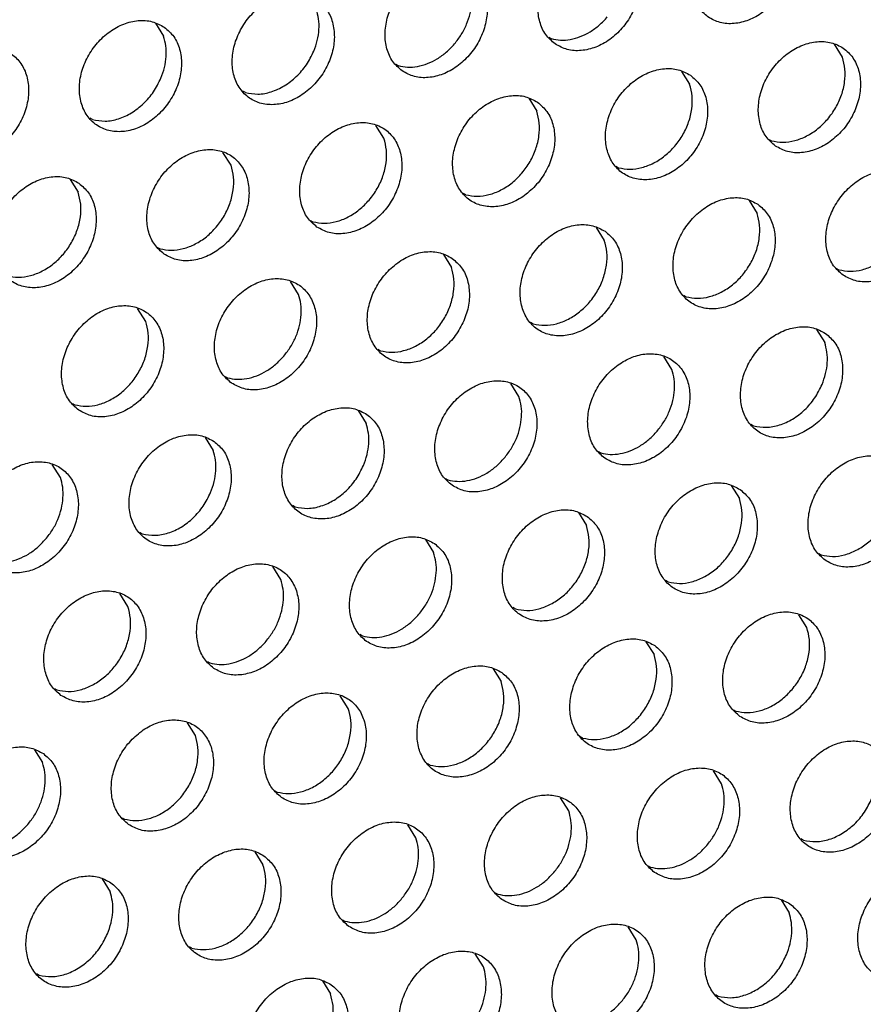
# Model space of a CAD drawing. Units: millimetres. Extents: x 28 to 622, y -25 to 395.
# Drawn here: x 478 to 484, y 71 to 78 of the extents above; entities that cross this region are included whole.
import ezdxf

# ---------------------------------------------------------------- set-up
doc = ezdxf.new("R2010")
doc.units = ezdxf.units.MM

# ---------------------------------------------------------------- blocks, each defined once
blk = doc.blocks.new('ansaugblende_lochung_rv4_6_bg61_wandstehend__49', base_point=(2110.452, 273.245))
at = {"color": 1, "linetype": 'Continuous'}
for p, q in [((2394.888, 388.437), (2395.16, 388.003)), ((2408.105, 387.965), (2408.184, 387.92)), ((2417.978, 387.295), (2417.706, 387.729)), ((2402.968, 387.058), (2403.047, 387.013)), ((2412.569, 386.821), (2412.841, 386.387)), ((2397.91, 386.105), (2397.831, 386.15)), ((2407.432, 385.914), (2407.704, 385.48)), ((2392.773, 385.198), (2392.694, 385.243)), ((2402.567, 384.572), (2402.295, 385.006)), ((2415.511, 384.534), (2415.59, 384.489)), ((2397.43, 383.664), (2397.158, 384.098)), ((2410.453, 383.582), (2410.374, 383.627)), ((2392.021, 383.191), (2392.293, 382.757)), ((2405.316, 382.674), (2405.237, 382.719)), ((2414.838, 382.483), (2415.11, 382.048)), ((2400.1, 381.811), (2400.179, 381.767)), ((2409.701, 381.575), (2409.973, 381.141)), ((2394.963, 380.904), (2395.042, 380.859)), ((2404.564, 380.667), (2404.836, 380.233)), ((2417.781, 380.196), (2417.86, 380.151)), ((2399.699, 379.326), (2399.427, 379.76)), ((2412.723, 379.243), (2412.644, 379.288)), ((2394.562, 378.418), (2394.29, 378.852)), ((2407.586, 378.335), (2407.507, 378.38)), ((2417.108, 378.144), (2417.38, 377.71)), ((2402.449, 377.428), (2402.37, 377.473)), ((2412.243, 376.802), (2411.971, 377.236)), ((2397.233, 376.565), (2397.312, 376.52)), ((2407.106, 375.895), (2406.834, 376.329)), ((2392.096, 375.658), (2392.175, 375.613)), ((2401.697, 375.421), (2401.969, 374.987)), ((2414.992, 374.904), (2414.913, 374.949)), ((2396.56, 374.513), (2396.832, 374.079)), ((2409.776, 374.042), (2409.855, 373.997)), ((2391.695, 373.172), (2391.423, 373.606)), ((2404.639, 373.134), (2404.718, 373.089)), ((2414.24, 372.898), (2414.512, 372.463)), ((2399.581, 372.182), (2399.502, 372.226)), ((2409.103, 371.99), (2409.375, 371.556)), ((2394.444, 371.274), (2394.365, 371.319)), ((2403.966, 371.082), (2404.238, 370.648)), ((2417.183, 370.61), (2417.262, 370.566)), ((2399.101, 369.741), (2398.829, 370.175)), ((2412.125, 369.658), (2412.046, 369.703)), ((2393.964, 368.833), (2393.692, 369.267)), ((2406.988, 368.75), (2406.909, 368.795)), ((2416.782, 368.125), (2416.51, 368.559)), ((2401.851, 367.843), (2401.772, 367.888)), ((2411.373, 367.651), (2411.645, 367.217)), ((2396.635, 366.98), (2396.714, 366.935)), ((2406.236, 366.744), (2406.508, 366.309)), ((2391.498, 366.073), (2391.577, 366.028)), ((2401.371, 365.402), (2401.099, 365.836)), ((2414.315, 365.364), (2414.394, 365.319)), ((2396.234, 364.494), (2395.962, 364.928)), ((2409.257, 364.412), (2409.178, 364.457)), ((2390.825, 364.021), (2391.097, 363.587)), ((2404.12, 363.504), (2404.041, 363.549)), ((2413.914, 362.878), (2413.642, 363.312)), ((2398.904, 362.641), (2398.983, 362.596)), ((2408.777, 361.971), (2408.505, 362.405)), ((2393.767, 361.734), (2393.846, 361.689)), ((2403.64, 361.063), (2403.368, 361.497)), ((2416.664, 360.981), (2416.585, 361.025)), ((2398.231, 360.59), (2398.503, 360.156)), ((2411.448, 360.118), (2411.527, 360.073)), ((2393.094, 359.682), (2393.366, 359.248)), ((2406.311, 359.21), (2406.39, 359.165)), ((2415.912, 358.974), (2416.184, 358.54)), ((2401.174, 358.303), (2401.253, 358.258)), ((2411.047, 357.632), (2410.775, 358.066)), ((2396.116, 357.35), (2396.037, 357.395)), ((2405.91, 356.724), (2405.638, 357.159)), ((2390.979, 356.443), (2390.9, 356.487)), ((2400.501, 356.251), (2400.773, 355.817)), ((2413.796, 355.734), (2413.717, 355.779))]:
    blk.add_line(p, q, dxfattribs=at)
for points in [[(2413.457, 388.648), (2413.865, 388.464), (2414.332, 388.429), (2414.821, 388.544), (2415.291, 388.801), (2415.705, 389.178), (2416.029, 389.646), (2416.237, 390.167), (2416.312, 390.697), (2416.248, 391.195), (2416.05, 391.62), (2415.735, 391.937), (2415.327, 392.121), (2414.86, 392.156), (2414.371, 392.041), (2413.901, 391.784), (2413.487, 391.407), (2413.163, 390.939), (2412.955, 390.418), (2412.88, 389.888), (2412.944, 389.39), (2413.142, 388.965), (2413.457, 388.648)], [(2408.32, 387.741), (2408.728, 387.557), (2409.195, 387.521), (2409.684, 387.636), (2410.154, 387.893), (2410.568, 388.271), (2410.892, 388.739), (2411.1, 389.259), (2411.175, 389.79), (2411.111, 390.287), (2410.913, 390.712), (2410.598, 391.029), (2410.19, 391.213), (2409.723, 391.249), (2409.234, 391.134), (2408.764, 390.877), (2408.35, 390.499), (2408.026, 390.031), (2407.818, 389.511), (2407.743, 388.98), (2407.807, 388.482), (2408.005, 388.058), (2408.32, 387.741)], [(2403.183, 386.833), (2403.591, 386.649), (2404.058, 386.613), (2404.547, 386.729), (2405.017, 386.985), (2405.431, 387.363), (2405.755, 387.831), (2405.963, 388.351), (2406.038, 388.882), (2405.974, 389.38), (2405.776, 389.804), (2405.461, 390.122), (2405.053, 390.305), (2404.586, 390.341), (2404.097, 390.226), (2403.627, 389.969), (2403.213, 389.591), (2402.889, 389.123), (2402.681, 388.603), (2402.606, 388.073), (2402.67, 387.575), (2402.868, 387.15), (2403.183, 386.833)], [(2404.938, 387.742), (2405.168, 388.06), (2405.346, 388.406), (2405.465, 388.77), (2405.521, 389.135), (2405.51, 389.489), (2405.434, 389.818)], [(2400.323, 389.214), (2399.916, 389.398), (2399.449, 389.434), (2398.96, 389.318), (2398.49, 389.062), (2398.076, 388.684), (2397.752, 388.216), (2397.544, 387.696), (2397.469, 387.165), (2397.533, 386.667), (2397.731, 386.243), (2398.046, 385.925), (2398.454, 385.742), (2398.921, 385.706), (2399.41, 385.821), (2399.88, 386.078), (2400.294, 386.456), (2400.618, 386.924), (2400.826, 387.444), (2400.901, 387.974), (2400.837, 388.472), (2400.639, 388.897), (2400.323, 389.214)], [(2400.209, 387.499), (2400.328, 387.862), (2400.384, 388.228), (2400.373, 388.582), (2400.297, 388.911)], [(2395.186, 388.306), (2394.779, 388.49), (2394.311, 388.526), (2393.823, 388.411), (2393.353, 388.154), (2392.939, 387.776), (2392.615, 387.308), (2392.407, 386.788), (2392.332, 386.257), (2392.396, 385.76), (2392.594, 385.335), (2392.909, 385.018), (2393.317, 384.834), (2393.784, 384.798), (2394.273, 384.913), (2394.743, 385.17), (2395.157, 385.548), (2395.481, 386.016), (2395.689, 386.536), (2395.764, 387.067), (2395.7, 387.565), (2395.502, 387.989), (2395.186, 388.306)], [(2408.184, 387.92), (2408.498, 387.872), (2408.83, 387.896), (2409.167, 387.99), (2409.494, 388.152), (2409.801, 388.375), (2410.075, 388.65)], [(2395.072, 386.591), (2395.191, 386.955), (2395.247, 387.32), (2395.236, 387.674), (2395.16, 388.003)], [(2387.772, 384.11), (2388.18, 383.926), (2388.647, 383.891), (2389.136, 384.006), (2389.606, 384.263), (2390.02, 384.64), (2390.344, 385.108), (2390.552, 385.629), (2390.627, 386.159), (2390.563, 386.657), (2390.365, 387.082), (2390.049, 387.399), (2389.642, 387.583), (2389.174, 387.618), (2388.686, 387.503), (2388.216, 387.246), (2387.802, 386.869), (2387.478, 386.401), (2387.27, 385.88), (2387.195, 385.35), (2387.259, 384.852), (2387.457, 384.427), (2387.772, 384.11)], [(2403.047, 387.013), (2403.361, 386.965), (2403.693, 386.988), (2404.03, 387.083), (2404.357, 387.244), (2404.664, 387.467), (2404.938, 387.742)], [(2415.727, 384.31), (2416.135, 384.126), (2416.602, 384.09), (2417.09, 384.205), (2417.56, 384.462), (2417.974, 384.84), (2418.298, 385.308), (2418.506, 385.828), (2418.581, 386.358), (2418.517, 386.856), (2418.32, 387.281), (2418.004, 387.598), (2417.596, 387.782), (2417.129, 387.818), (2416.641, 387.703), (2416.17, 387.446), (2415.756, 387.068), (2415.432, 386.6), (2415.224, 386.08), (2415.149, 385.549), (2415.213, 385.051), (2415.411, 384.627), (2415.727, 384.31)], [(2397.91, 386.105), (2398.334, 386.057), (2398.781, 386.136), (2399.22, 386.337), (2399.622, 386.646), (2399.96, 387.042), (2400.209, 387.499)], [(2415.59, 384.489), (2415.97, 384.44), (2416.372, 384.494), (2416.772, 384.648), (2417.148, 384.895), (2417.481, 385.219), (2417.752, 385.603), (2417.945, 386.027), (2418.05, 386.466), (2418.061, 386.897), (2417.978, 387.295)], [(2412.867, 386.69), (2412.459, 386.874), (2411.992, 386.91), (2411.504, 386.795), (2411.033, 386.538), (2410.619, 386.16), (2410.295, 385.692), (2410.087, 385.172), (2410.012, 384.641), (2410.076, 384.144), (2410.274, 383.719), (2410.59, 383.402), (2410.998, 383.218), (2411.465, 383.182), (2411.953, 383.297), (2412.423, 383.554), (2412.837, 383.932), (2413.161, 384.4), (2413.369, 384.92), (2413.444, 385.451), (2413.38, 385.949), (2413.183, 386.373), (2412.867, 386.69)], [(2392.773, 385.198), (2393.197, 385.149), (2393.644, 385.228), (2394.083, 385.429), (2394.485, 385.738), (2394.823, 386.135), (2395.072, 386.591)], [(2410.453, 383.582), (2410.833, 383.532), (2411.234, 383.587), (2411.635, 383.741), (2412.011, 383.987), (2412.344, 384.311), (2412.615, 384.696), (2412.808, 385.119), (2412.913, 385.559), (2412.924, 385.989), (2412.841, 386.387)], [(2407.73, 385.783), (2407.322, 385.967), (2406.855, 386.003), (2406.367, 385.887), (2405.896, 385.63), (2405.482, 385.253), (2405.158, 384.785), (2404.95, 384.264), (2404.875, 383.734), (2404.939, 383.236), (2405.137, 382.811), (2405.453, 382.494), (2405.861, 382.31), (2406.328, 382.275), (2406.816, 382.39), (2407.286, 382.647), (2407.7, 383.024), (2408.024, 383.492), (2408.232, 384.013), (2408.307, 384.543), (2408.243, 385.041), (2408.046, 385.466), (2407.73, 385.783)], [(2405.316, 382.674), (2405.696, 382.625), (2406.097, 382.679), (2406.498, 382.833), (2406.874, 383.079), (2407.207, 383.404), (2407.478, 383.788), (2407.671, 384.212), (2407.776, 384.651), (2407.787, 385.082), (2407.704, 385.48)], [(2400.316, 381.587), (2400.724, 381.403), (2401.191, 381.367), (2401.679, 381.482), (2402.149, 381.739), (2402.563, 382.117), (2402.887, 382.585), (2403.095, 383.105), (2403.17, 383.636), (2403.106, 384.133), (2402.909, 384.558), (2402.593, 384.875), (2402.185, 385.059), (2401.718, 385.095), (2401.23, 384.98), (2400.759, 384.723), (2400.345, 384.345), (2400.021, 383.877), (2399.813, 383.357), (2399.738, 382.826), (2399.802, 382.329), (2400, 381.904), (2400.316, 381.587)], [(2400.179, 381.767), (2400.559, 381.717), (2400.96, 381.771), (2401.361, 381.926), (2401.737, 382.172), (2402.07, 382.496), (2402.341, 382.881), (2402.534, 383.304), (2402.639, 383.743), (2402.65, 384.174), (2402.567, 384.572)], [(2395.179, 380.679), (2395.587, 380.495), (2396.054, 380.459), (2396.542, 380.575), (2397.012, 380.831), (2397.426, 381.209), (2397.75, 381.677), (2397.958, 382.198), (2398.033, 382.728), (2397.969, 383.226), (2397.772, 383.65), (2397.456, 383.968), (2397.048, 384.152), (2396.581, 384.187), (2396.093, 384.072), (2395.622, 383.815), (2395.208, 383.438), (2394.884, 382.97), (2394.676, 382.449), (2394.601, 381.919), (2394.665, 381.421), (2394.863, 380.996), (2395.179, 380.679)], [(2395.042, 380.859), (2395.422, 380.81), (2395.823, 380.864), (2396.224, 381.018), (2396.6, 381.264), (2396.933, 381.589), (2397.204, 381.973), (2397.397, 382.397), (2397.502, 382.836), (2397.513, 383.266), (2397.43, 383.664)], [(2392.319, 383.06), (2391.911, 383.244), (2391.444, 383.28), (2390.956, 383.165), (2390.485, 382.908), (2390.071, 382.53), (2389.747, 382.062), (2389.539, 381.542), (2389.464, 381.011), (2389.528, 380.513), (2389.726, 380.089), (2390.042, 379.772), (2390.45, 379.588), (2390.917, 379.552), (2391.405, 379.667), (2391.875, 379.924), (2392.289, 380.302), (2392.613, 380.77), (2392.821, 381.29), (2392.896, 381.821), (2392.832, 382.318), (2392.635, 382.743), (2392.319, 383.06)], [(2417.996, 379.971), (2418.404, 379.787), (2418.871, 379.751), (2419.36, 379.866), (2419.83, 380.123), (2420.244, 380.501), (2420.568, 380.969), (2420.776, 381.489), (2420.851, 382.02), (2420.787, 382.517), (2420.589, 382.942), (2420.273, 383.259), (2419.866, 383.443), (2419.399, 383.479), (2418.91, 383.364), (2418.44, 383.107), (2418.026, 382.729), (2417.702, 382.261), (2417.494, 381.741), (2417.419, 381.21), (2417.483, 380.713), (2417.681, 380.288), (2417.996, 379.971)], [(2417.86, 380.151), (2418.24, 380.101), (2418.641, 380.155), (2419.041, 380.31), (2419.418, 380.556), (2419.751, 380.88), (2420.021, 381.265), (2420.214, 381.688), (2420.319, 382.128), (2420.331, 382.558), (2420.247, 382.956)], [(2389.905, 379.951), (2390.285, 379.902), (2390.686, 379.956), (2391.086, 380.111), (2391.463, 380.357), (2391.796, 380.681), (2392.067, 381.066), (2392.26, 381.489), (2392.365, 381.928), (2392.376, 382.359), (2392.293, 382.757)], [(2415.136, 382.352), (2414.729, 382.536), (2414.262, 382.571), (2413.773, 382.456), (2413.303, 382.199), (2412.889, 381.822), (2412.565, 381.354), (2412.357, 380.833), (2412.282, 380.303), (2412.346, 379.805), (2412.544, 379.38), (2412.859, 379.063), (2413.267, 378.879), (2413.734, 378.843), (2414.223, 378.959), (2414.693, 379.216), (2415.107, 379.593), (2415.431, 380.061), (2415.639, 380.582), (2415.714, 381.112), (2415.65, 381.61), (2415.452, 382.035), (2415.136, 382.352)], [(2412.723, 379.243), (2413.103, 379.194), (2413.504, 379.248), (2413.904, 379.402), (2414.281, 379.648), (2414.614, 379.973), (2414.884, 380.357), (2415.077, 380.781), (2415.182, 381.22), (2415.194, 381.65), (2415.11, 382.048)], [(2409.999, 381.444), (2409.592, 381.628), (2409.124, 381.664), (2408.636, 381.549), (2408.166, 381.292), (2407.752, 380.914), (2407.428, 380.446), (2407.22, 379.926), (2407.145, 379.395), (2407.209, 378.897), (2407.407, 378.473), (2407.722, 378.156), (2408.13, 377.972), (2408.597, 377.936), (2409.086, 378.051), (2409.556, 378.308), (2409.97, 378.686), (2410.294, 379.154), (2410.502, 379.674), (2410.577, 380.205), (2410.513, 380.702), (2410.315, 381.127), (2409.999, 381.444)], [(2407.586, 378.335), (2407.966, 378.286), (2408.367, 378.34), (2408.767, 378.495), (2409.144, 378.741), (2409.477, 379.065), (2409.747, 379.45), (2409.94, 379.873), (2410.045, 380.312), (2410.057, 380.743), (2409.973, 381.141)], [(2404.862, 380.536), (2404.455, 380.72), (2403.987, 380.756), (2403.499, 380.641), (2403.029, 380.384), (2402.615, 380.006), (2402.291, 379.538), (2402.083, 379.018), (2402.008, 378.488), (2402.072, 377.99), (2402.27, 377.565), (2402.585, 377.248), (2402.993, 377.064), (2403.46, 377.028), (2403.949, 377.143), (2404.419, 377.4), (2404.833, 377.778), (2405.157, 378.246), (2405.365, 378.766), (2405.44, 379.297), (2405.376, 379.795), (2405.178, 380.219), (2404.862, 380.536)], [(2402.449, 377.428), (2402.829, 377.379), (2403.23, 377.433), (2403.63, 377.587), (2404.007, 377.833), (2404.34, 378.157), (2404.61, 378.542), (2404.803, 378.966), (2404.908, 379.405), (2404.92, 379.835), (2404.836, 380.233)], [(2397.448, 376.34), (2397.856, 376.157), (2398.323, 376.121), (2398.812, 376.236), (2399.282, 376.493), (2399.696, 376.87), (2400.02, 377.338), (2400.228, 377.859), (2400.303, 378.389), (2400.239, 378.887), (2400.041, 379.312), (2399.725, 379.629), (2399.318, 379.813), (2398.85, 379.849), (2398.362, 379.733), (2397.892, 379.477), (2397.478, 379.099), (2397.154, 378.631), (2396.946, 378.11), (2396.871, 377.58), (2396.935, 377.082), (2397.133, 376.658), (2397.448, 376.34)], [(2399.203, 377.25), (2399.433, 377.567), (2399.611, 377.914), (2399.73, 378.277), (2399.786, 378.643), (2399.775, 378.997), (2399.699, 379.326)], [(2392.311, 375.433), (2392.719, 375.249), (2393.186, 375.213), (2393.675, 375.328), (2394.145, 375.585), (2394.559, 375.963), (2394.883, 376.431), (2395.091, 376.951), (2395.166, 377.482), (2395.102, 377.98), (2394.904, 378.404), (2394.588, 378.721), (2394.181, 378.905), (2393.713, 378.941), (2393.225, 378.826), (2392.755, 378.569), (2392.341, 378.191), (2392.017, 377.723), (2391.809, 377.203), (2391.734, 376.672), (2391.798, 376.175), (2391.995, 375.75), (2392.311, 375.433)], [(2392.175, 375.613), (2392.555, 375.563), (2392.956, 375.617), (2393.356, 375.772), (2393.733, 376.018), (2394.066, 376.342), (2394.336, 376.727), (2394.529, 377.15), (2394.634, 377.59), (2394.646, 378.02), (2394.562, 378.418)], [(2417.406, 378.013), (2416.998, 378.197), (2416.531, 378.233), (2416.043, 378.117), (2415.572, 377.861), (2415.158, 377.483), (2414.834, 377.015), (2414.626, 376.495), (2414.551, 375.964), (2414.615, 375.466), (2414.813, 375.042), (2415.129, 374.724), (2415.537, 374.541), (2416.004, 374.505), (2416.492, 374.62), (2416.962, 374.877), (2417.376, 375.255), (2417.7, 375.723), (2417.908, 376.243), (2417.983, 376.773), (2417.919, 377.271), (2417.722, 377.696), (2417.406, 378.013)], [(2417.292, 376.298), (2417.411, 376.661), (2417.466, 377.027), (2417.456, 377.381), (2417.38, 377.71)], [(2409.992, 373.817), (2410.4, 373.633), (2410.867, 373.597), (2411.355, 373.712), (2411.825, 373.969), (2412.239, 374.347), (2412.563, 374.815), (2412.771, 375.335), (2412.846, 375.866), (2412.782, 376.364), (2412.585, 376.788), (2412.269, 377.105), (2411.861, 377.289), (2411.394, 377.325), (2410.906, 377.21), (2410.435, 376.953), (2410.021, 376.575), (2409.697, 376.107), (2409.489, 375.587), (2409.414, 375.056), (2409.478, 374.559), (2409.676, 374.134), (2409.992, 373.817)], [(2397.312, 376.52), (2397.626, 376.472), (2397.958, 376.496), (2398.294, 376.59), (2398.622, 376.752), (2398.929, 376.975), (2399.203, 377.25)], [(2411.746, 374.726), (2411.977, 375.043), (2412.155, 375.39), (2412.274, 375.754), (2412.329, 376.119), (2412.319, 376.473), (2412.243, 376.802)], [(2404.855, 372.909), (2405.263, 372.725), (2405.73, 372.69), (2406.218, 372.805), (2406.688, 373.062), (2407.102, 373.439), (2407.426, 373.907), (2407.634, 374.428), (2407.709, 374.958), (2407.645, 375.456), (2407.448, 375.881), (2407.132, 376.198), (2406.724, 376.382), (2406.257, 376.417), (2405.768, 376.302), (2405.298, 376.045), (2404.884, 375.668), (2404.56, 375.2), (2404.352, 374.679), (2404.277, 374.149), (2404.341, 373.651), (2404.539, 373.226), (2404.855, 372.909)], [(2414.992, 374.904), (2415.416, 374.856), (2415.863, 374.935), (2416.303, 375.136), (2416.705, 375.445), (2417.042, 375.841), (2417.292, 376.298)], [(2406.609, 373.819), (2406.84, 374.136), (2407.018, 374.483), (2407.137, 374.846), (2407.192, 375.212), (2407.182, 375.566), (2407.106, 375.895)], [(2401.995, 375.29), (2401.587, 375.474), (2401.12, 375.51), (2400.631, 375.395), (2400.161, 375.138), (2399.747, 374.76), (2399.423, 374.292), (2399.215, 373.772), (2399.14, 373.241), (2399.204, 372.743), (2399.402, 372.319), (2399.718, 372.002), (2400.126, 371.818), (2400.593, 371.782), (2401.081, 371.897), (2401.551, 372.154), (2401.965, 372.532), (2402.289, 373), (2402.497, 373.52), (2402.572, 374.051), (2402.508, 374.548), (2402.311, 374.973), (2401.995, 375.29)], [(2401.881, 373.575), (2402, 373.938), (2402.055, 374.304), (2402.045, 374.658), (2401.969, 374.987)], [(2409.855, 373.997), (2410.17, 373.948), (2410.502, 373.972), (2410.838, 374.067), (2411.166, 374.228), (2411.472, 374.451), (2411.746, 374.726)], [(2396.858, 374.383), (2396.45, 374.567), (2395.983, 374.602), (2395.494, 374.487), (2395.024, 374.23), (2394.61, 373.853), (2394.286, 373.385), (2394.078, 372.864), (2394.003, 372.334), (2394.067, 371.836), (2394.265, 371.411), (2394.581, 371.094), (2394.989, 370.91), (2395.456, 370.874), (2395.944, 370.99), (2396.414, 371.246), (2396.828, 371.624), (2397.152, 372.092), (2397.36, 372.613), (2397.435, 373.143), (2397.371, 373.641), (2397.174, 374.065), (2396.858, 374.383)], [(2396.744, 372.668), (2396.863, 373.031), (2396.918, 373.396), (2396.908, 373.751), (2396.832, 374.079)], [(2389.444, 370.187), (2389.851, 370.003), (2390.319, 369.967), (2390.807, 370.082), (2391.277, 370.339), (2391.691, 370.717), (2392.015, 371.185), (2392.223, 371.705), (2392.298, 372.235), (2392.234, 372.733), (2392.037, 373.158), (2391.721, 373.475), (2391.313, 373.659), (2390.846, 373.695), (2390.357, 373.58), (2389.887, 373.323), (2389.473, 372.945), (2389.149, 372.477), (2388.941, 371.957), (2388.866, 371.426), (2388.93, 370.928), (2389.128, 370.504), (2389.444, 370.187)], [(2404.718, 373.089), (2405.033, 373.041), (2405.365, 373.064), (2405.701, 373.159), (2406.029, 373.321), (2406.335, 373.543), (2406.609, 373.819)], [(2417.398, 370.386), (2417.806, 370.202), (2418.273, 370.166), (2418.762, 370.281), (2419.232, 370.538), (2419.646, 370.916), (2419.97, 371.384), (2420.178, 371.904), (2420.253, 372.435), (2420.189, 372.932), (2419.991, 373.357), (2419.675, 373.674), (2419.268, 373.858), (2418.8, 373.894), (2418.312, 373.779), (2417.842, 373.522), (2417.428, 373.144), (2417.104, 372.676), (2416.896, 372.156), (2416.821, 371.625), (2416.885, 371.128), (2417.083, 370.703), (2417.398, 370.386)], [(2399.581, 372.182), (2400.005, 372.133), (2400.452, 372.212), (2400.892, 372.413), (2401.294, 372.722), (2401.631, 373.119), (2401.881, 373.575)], [(2417.262, 370.566), (2417.642, 370.516), (2418.043, 370.57), (2418.443, 370.725), (2418.82, 370.971), (2419.153, 371.295), (2419.423, 371.68), (2419.616, 372.103), (2419.721, 372.542), (2419.733, 372.973), (2419.649, 373.371)], [(2391.198, 371.096), (2391.429, 371.413), (2391.607, 371.76), (2391.726, 372.123), (2391.781, 372.489), (2391.771, 372.843), (2391.695, 373.172)], [(2414.538, 372.767), (2414.131, 372.951), (2413.663, 372.986), (2413.175, 372.871), (2412.705, 372.614), (2412.291, 372.237), (2411.967, 371.769), (2411.759, 371.248), (2411.684, 370.718), (2411.748, 370.22), (2411.946, 369.795), (2412.261, 369.478), (2412.669, 369.294), (2413.136, 369.258), (2413.625, 369.374), (2414.095, 369.63), (2414.509, 370.008), (2414.833, 370.476), (2415.041, 370.997), (2415.116, 371.527), (2415.052, 372.025), (2414.854, 372.45), (2414.538, 372.767)], [(2394.444, 371.274), (2394.868, 371.226), (2395.315, 371.305), (2395.755, 371.505), (2396.157, 371.815), (2396.494, 372.211), (2396.744, 372.668)], [(2412.125, 369.658), (2412.505, 369.609), (2412.906, 369.663), (2413.306, 369.817), (2413.683, 370.063), (2414.016, 370.388), (2414.286, 370.772), (2414.479, 371.196), (2414.584, 371.635), (2414.596, 372.065), (2414.512, 372.463)], [(2409.401, 371.859), (2408.994, 372.043), (2408.526, 372.079), (2408.038, 371.964), (2407.568, 371.707), (2407.154, 371.329), (2406.83, 370.861), (2406.622, 370.341), (2406.547, 369.81), (2406.611, 369.312), (2406.808, 368.888), (2407.124, 368.571), (2407.532, 368.387), (2407.999, 368.351), (2408.488, 368.466), (2408.958, 368.723), (2409.372, 369.101), (2409.696, 369.569), (2409.904, 370.089), (2409.979, 370.62), (2409.915, 371.117), (2409.717, 371.542), (2409.401, 371.859)], [(2406.988, 368.75), (2407.368, 368.701), (2407.769, 368.755), (2408.169, 368.91), (2408.546, 369.156), (2408.879, 369.48), (2409.149, 369.865), (2409.342, 370.288), (2409.447, 370.727), (2409.459, 371.158), (2409.375, 371.556)], [(2389.307, 370.366), (2389.622, 370.318), (2389.954, 370.342), (2390.29, 370.436), (2390.618, 370.598), (2390.924, 370.821), (2391.198, 371.096)], [(2404.264, 370.951), (2403.856, 371.135), (2403.389, 371.171), (2402.901, 371.056), (2402.431, 370.799), (2402.017, 370.421), (2401.693, 369.953), (2401.485, 369.433), (2401.41, 368.903), (2401.474, 368.405), (2401.671, 367.98), (2401.987, 367.663), (2402.395, 367.479), (2402.862, 367.443), (2403.351, 367.558), (2403.821, 367.815), (2404.235, 368.193), (2404.559, 368.661), (2404.767, 369.181), (2404.842, 369.712), (2404.778, 370.21), (2404.58, 370.634), (2404.264, 370.951)], [(2403.742, 368.572), (2403.972, 368.89), (2404.15, 369.236), (2404.269, 369.6), (2404.325, 369.965), (2404.314, 370.319), (2404.238, 370.648)], [(2396.85, 366.755), (2397.258, 366.571), (2397.725, 366.536), (2398.214, 366.651), (2398.684, 366.908), (2399.098, 367.285), (2399.422, 367.753), (2399.63, 368.274), (2399.705, 368.804), (2399.641, 369.302), (2399.443, 369.727), (2399.127, 370.044), (2398.719, 370.228), (2398.252, 370.264), (2397.764, 370.148), (2397.294, 369.892), (2396.88, 369.514), (2396.556, 369.046), (2396.348, 368.525), (2396.273, 367.995), (2396.337, 367.497), (2396.534, 367.073), (2396.85, 366.755)], [(2398.605, 367.665), (2398.835, 367.982), (2399.013, 368.329), (2399.132, 368.692), (2399.188, 369.058), (2399.177, 369.412), (2399.101, 369.741)], [(2391.713, 365.848), (2392.121, 365.664), (2392.588, 365.628), (2393.077, 365.743), (2393.547, 366), (2393.961, 366.378), (2394.285, 366.846), (2394.493, 367.366), (2394.568, 367.897), (2394.504, 368.394), (2394.306, 368.819), (2393.99, 369.136), (2393.582, 369.32), (2393.115, 369.356), (2392.627, 369.241), (2392.157, 368.984), (2391.743, 368.606), (2391.419, 368.138), (2391.211, 367.618), (2391.136, 367.087), (2391.2, 366.59), (2391.397, 366.165), (2391.713, 365.848)], [(2391.577, 366.028), (2391.957, 365.978), (2392.358, 366.032), (2392.758, 366.187), (2393.135, 366.433), (2393.468, 366.757), (2393.738, 367.142), (2393.931, 367.565), (2394.036, 368.004), (2394.047, 368.435), (2393.964, 368.833)], [(2401.851, 367.843), (2402.165, 367.795), (2402.497, 367.818), (2402.833, 367.913), (2403.161, 368.074), (2403.468, 368.297), (2403.742, 368.572)], [(2414.531, 365.139), (2414.939, 364.956), (2415.406, 364.92), (2415.894, 365.035), (2416.364, 365.292), (2416.778, 365.669), (2417.102, 366.137), (2417.31, 366.658), (2417.385, 367.188), (2417.321, 367.686), (2417.124, 368.111), (2416.808, 368.428), (2416.4, 368.612), (2415.933, 368.648), (2415.444, 368.532), (2414.974, 368.276), (2414.56, 367.898), (2414.236, 367.43), (2414.028, 366.91), (2413.953, 366.379), (2414.017, 365.881), (2414.215, 365.457), (2414.531, 365.139)], [(2414.394, 365.319), (2414.774, 365.27), (2415.175, 365.324), (2415.575, 365.478), (2415.952, 365.725), (2416.285, 366.049), (2416.556, 366.433), (2416.749, 366.857), (2416.854, 367.296), (2416.865, 367.727), (2416.782, 368.125)], [(2411.671, 367.52), (2411.263, 367.704), (2410.796, 367.74), (2410.307, 367.625), (2409.837, 367.368), (2409.423, 366.99), (2409.099, 366.522), (2408.891, 366.002), (2408.816, 365.471), (2408.88, 364.974), (2409.078, 364.549), (2409.394, 364.232), (2409.801, 364.048), (2410.269, 364.012), (2410.757, 364.127), (2411.227, 364.384), (2411.641, 364.762), (2411.965, 365.23), (2412.173, 365.75), (2412.248, 366.281), (2412.184, 366.779), (2411.987, 367.203), (2411.671, 367.52)], [(2396.714, 366.935), (2397.028, 366.887), (2397.36, 366.911), (2397.696, 367.005), (2398.024, 367.167), (2398.331, 367.39), (2398.605, 367.665)], [(2409.257, 364.412), (2409.637, 364.362), (2410.038, 364.416), (2410.438, 364.571), (2410.815, 364.817), (2411.148, 365.141), (2411.419, 365.526), (2411.612, 365.949), (2411.717, 366.389), (2411.728, 366.819), (2411.645, 367.217)], [(2406.534, 366.613), (2406.126, 366.797), (2405.659, 366.832), (2405.17, 366.717), (2404.7, 366.46), (2404.286, 366.083), (2403.962, 365.615), (2403.754, 365.094), (2403.679, 364.564), (2403.743, 364.066), (2403.941, 363.641), (2404.257, 363.324), (2404.664, 363.14), (2405.132, 363.105), (2405.62, 363.22), (2406.09, 363.477), (2406.504, 363.854), (2406.828, 364.322), (2407.036, 364.843), (2407.111, 365.373), (2407.047, 365.871), (2406.85, 366.296), (2406.534, 366.613)], [(2404.12, 363.504), (2404.5, 363.455), (2404.901, 363.509), (2405.301, 363.663), (2405.678, 363.909), (2406.011, 364.234), (2406.282, 364.618), (2406.475, 365.042), (2406.58, 365.481), (2406.591, 365.911), (2406.508, 366.309)], [(2399.12, 362.417), (2399.527, 362.233), (2399.995, 362.197), (2400.483, 362.312), (2400.953, 362.569), (2401.367, 362.947), (2401.691, 363.415), (2401.899, 363.935), (2401.974, 364.466), (2401.91, 364.963), (2401.712, 365.388), (2401.397, 365.705), (2400.989, 365.889), (2400.522, 365.925), (2400.033, 365.81), (2399.563, 365.553), (2399.149, 365.175), (2398.825, 364.707), (2398.617, 364.187), (2398.542, 363.656), (2398.606, 363.158), (2398.804, 362.734), (2399.12, 362.417)], [(2398.983, 362.596), (2399.363, 362.547), (2399.764, 362.601), (2400.164, 362.756), (2400.541, 363.002), (2400.874, 363.326), (2401.145, 363.711), (2401.338, 364.134), (2401.443, 364.573), (2401.454, 365.004), (2401.371, 365.402)], [(2393.983, 361.509), (2394.39, 361.325), (2394.858, 361.289), (2395.346, 361.405), (2395.816, 361.661), (2396.23, 362.039), (2396.554, 362.507), (2396.762, 363.027), (2396.837, 363.558), (2396.773, 364.056), (2396.575, 364.48), (2396.26, 364.798), (2395.852, 364.981), (2395.385, 365.017), (2394.896, 364.902), (2394.426, 364.645), (2394.012, 364.267), (2393.688, 363.799), (2393.48, 363.279), (2393.405, 362.749), (2393.469, 362.251), (2393.667, 361.826), (2393.983, 361.509)], [(2393.846, 361.689), (2394.226, 361.64), (2394.627, 361.694), (2395.027, 361.848), (2395.404, 362.094), (2395.737, 362.418), (2396.008, 362.803), (2396.201, 363.227), (2396.306, 363.666), (2396.317, 364.096), (2396.234, 364.494)], [(2391.123, 363.89), (2390.715, 364.074), (2390.248, 364.11), (2389.759, 363.994), (2389.289, 363.738), (2388.875, 363.36), (2388.551, 362.892), (2388.343, 362.372), (2388.268, 361.841), (2388.332, 361.343), (2388.53, 360.919), (2388.846, 360.601), (2389.253, 360.418), (2389.721, 360.382), (2390.209, 360.497), (2390.679, 360.754), (2391.093, 361.132), (2391.417, 361.6), (2391.625, 362.12), (2391.7, 362.65), (2391.636, 363.148), (2391.438, 363.573), (2391.123, 363.89)], [(2419.077, 364.089), (2418.669, 364.273), (2418.202, 364.309), (2417.714, 364.194), (2417.244, 363.937), (2416.83, 363.559), (2416.506, 363.091), (2416.298, 362.571), (2416.223, 362.04), (2416.287, 361.542), (2416.484, 361.118), (2416.8, 360.801), (2417.208, 360.617), (2417.675, 360.581), (2418.164, 360.696), (2418.634, 360.953), (2419.048, 361.331), (2419.372, 361.799), (2419.58, 362.319), (2419.655, 362.85), (2419.591, 363.347), (2419.393, 363.772), (2419.077, 364.089)], [(2390.6, 361.511), (2390.831, 361.828), (2391.009, 362.175), (2391.128, 362.538), (2391.183, 362.904), (2391.173, 363.258), (2391.097, 363.587)], [(2411.663, 359.893), (2412.071, 359.709), (2412.538, 359.673), (2413.027, 359.789), (2413.497, 360.045), (2413.911, 360.423), (2414.235, 360.891), (2414.443, 361.412), (2414.518, 361.942), (2414.454, 362.44), (2414.256, 362.864), (2413.94, 363.182), (2413.532, 363.366), (2413.065, 363.401), (2412.577, 363.286), (2412.107, 363.029), (2411.693, 362.652), (2411.369, 362.184), (2411.161, 361.663), (2411.086, 361.133), (2411.15, 360.635), (2411.347, 360.21), (2411.663, 359.893)], [(2413.418, 360.803), (2413.648, 361.12), (2413.826, 361.467), (2413.945, 361.83), (2414.001, 362.195), (2413.99, 362.55), (2413.914, 362.878)], [(2406.526, 358.986), (2406.934, 358.802), (2407.401, 358.766), (2407.889, 358.881), (2408.36, 359.138), (2408.774, 359.516), (2409.098, 359.984), (2409.306, 360.504), (2409.381, 361.034), (2409.317, 361.532), (2409.119, 361.957), (2408.803, 362.274), (2408.395, 362.458), (2407.928, 362.494), (2407.44, 362.379), (2406.97, 362.122), (2406.556, 361.744), (2406.232, 361.276), (2406.024, 360.756), (2405.949, 360.225), (2406.013, 359.727), (2406.21, 359.303), (2406.526, 358.986)], [(2416.664, 360.981), (2417.088, 360.932), (2417.535, 361.011), (2417.974, 361.212), (2418.376, 361.521), (2418.714, 361.918), (2418.963, 362.374)], [(2408.281, 359.895), (2408.511, 360.212), (2408.689, 360.559), (2408.808, 360.922), (2408.864, 361.288), (2408.853, 361.642), (2408.777, 361.971)], [(2388.709, 360.781), (2389.024, 360.733), (2389.356, 360.757), (2389.692, 360.851), (2390.02, 361.013), (2390.326, 361.236), (2390.6, 361.511)], [(2401.389, 358.078), (2401.797, 357.894), (2402.264, 357.858), (2402.752, 357.973), (2403.223, 358.23), (2403.637, 358.608), (2403.961, 359.076), (2404.169, 359.596), (2404.244, 360.127), (2404.18, 360.625), (2403.982, 361.049), (2403.666, 361.366), (2403.258, 361.55), (2402.791, 361.586), (2402.303, 361.471), (2401.833, 361.214), (2401.419, 360.836), (2401.095, 360.368), (2400.887, 359.848), (2400.812, 359.317), (2400.876, 358.82), (2401.073, 358.395), (2401.389, 358.078)], [(2403.144, 358.987), (2403.374, 359.304), (2403.552, 359.651), (2403.671, 360.015), (2403.727, 360.38), (2403.716, 360.734), (2403.64, 361.063)], [(2411.527, 360.073), (2411.841, 360.025), (2412.173, 360.048), (2412.509, 360.143), (2412.837, 360.304), (2413.144, 360.527), (2413.418, 360.803)], [(2398.529, 360.459), (2398.121, 360.643), (2397.654, 360.679), (2397.166, 360.563), (2396.696, 360.306), (2396.282, 359.929), (2395.958, 359.461), (2395.75, 358.94), (2395.675, 358.41), (2395.739, 357.912), (2395.936, 357.487), (2396.252, 357.17), (2396.66, 356.986), (2397.127, 356.951), (2397.615, 357.066), (2398.086, 357.323), (2398.5, 357.7), (2398.824, 358.168), (2399.032, 358.689), (2399.107, 359.219), (2399.043, 359.717), (2398.845, 360.142), (2398.529, 360.459)], [(2396.116, 357.35), (2396.496, 357.301), (2396.897, 357.355), (2397.297, 357.509), (2397.674, 357.755), (2398.007, 358.08), (2398.277, 358.464), (2398.47, 358.888), (2398.575, 359.327), (2398.586, 359.758), (2398.503, 360.156)], [(2393.392, 359.551), (2392.984, 359.735), (2392.517, 359.771), (2392.029, 359.656), (2391.559, 359.399), (2391.145, 359.021), (2390.821, 358.553), (2390.613, 358.033), (2390.538, 357.502), (2390.602, 357.005), (2390.799, 356.58), (2391.115, 356.263), (2391.523, 356.079), (2391.99, 356.043), (2392.478, 356.158), (2392.949, 356.415), (2393.363, 356.793), (2393.687, 357.261), (2393.895, 357.781), (2393.97, 358.312), (2393.906, 358.809), (2393.708, 359.234), (2393.392, 359.551)], [(2406.39, 359.165), (2406.704, 359.117), (2407.036, 359.141), (2407.372, 359.235), (2407.7, 359.397), (2408.007, 359.62), (2408.281, 359.895)], [(2421.347, 359.75), (2420.939, 359.934), (2420.472, 359.97), (2419.983, 359.855), (2419.513, 359.598), (2419.099, 359.22), (2418.775, 358.752), (2418.567, 358.232), (2418.492, 357.702), (2418.556, 357.204), (2418.754, 356.779), (2419.07, 356.462), (2419.477, 356.278), (2419.945, 356.242), (2420.433, 356.357), (2420.903, 356.614), (2421.317, 356.992), (2421.641, 357.46), (2421.849, 357.98), (2421.924, 358.511), (2421.86, 359.009), (2421.662, 359.433), (2421.347, 359.75)], [(2393.278, 357.836), (2393.397, 358.199), (2393.453, 358.565), (2393.442, 358.919), (2393.366, 359.248)], [(2416.21, 358.843), (2415.802, 359.027), (2415.335, 359.063), (2414.846, 358.947), (2414.376, 358.691), (2413.962, 358.313), (2413.638, 357.845), (2413.43, 357.324), (2413.355, 356.794), (2413.419, 356.296), (2413.617, 355.872), (2413.933, 355.554), (2414.34, 355.37), (2414.808, 355.335), (2415.296, 355.45), (2415.766, 355.707), (2416.18, 356.084), (2416.504, 356.552), (2416.712, 357.073), (2416.787, 357.603), (2416.723, 358.101), (2416.525, 358.526), (2416.21, 358.843)], [(2401.253, 358.258), (2401.567, 358.21), (2401.899, 358.233), (2402.235, 358.328), (2402.563, 358.489), (2402.87, 358.712), (2403.144, 358.987)], [(2416.096, 357.128), (2416.215, 357.491), (2416.27, 357.857), (2416.26, 358.211), (2416.184, 358.54)], [(2408.796, 354.647), (2409.203, 354.463), (2409.671, 354.427), (2410.159, 354.542), (2410.629, 354.799), (2411.043, 355.177), (2411.367, 355.645), (2411.575, 356.165), (2411.65, 356.696), (2411.586, 357.193), (2411.388, 357.618), (2411.073, 357.935), (2410.665, 358.119), (2410.198, 358.155), (2409.709, 358.04), (2409.239, 357.783), (2408.825, 357.405), (2408.501, 356.937), (2408.293, 356.417), (2408.218, 355.886), (2408.282, 355.389), (2408.48, 354.964), (2408.796, 354.647)], [(2390.979, 356.443), (2391.403, 356.394), (2391.85, 356.473), (2392.289, 356.674), (2392.691, 356.983), (2393.029, 357.38), (2393.278, 357.836)], [(2410.55, 355.556), (2410.781, 355.873), (2410.959, 356.22), (2411.078, 356.583), (2411.133, 356.949), (2411.123, 357.303), (2411.047, 357.632)], [(2403.659, 353.739), (2404.066, 353.555), (2404.534, 353.519), (2405.022, 353.635), (2405.492, 353.892), (2405.906, 354.269), (2406.23, 354.737), (2406.438, 355.258), (2406.513, 355.788), (2406.449, 356.286), (2406.251, 356.711), (2405.936, 357.028), (2405.528, 357.212), (2405.061, 357.247), (2404.572, 357.132), (2404.102, 356.875), (2403.688, 356.498), (2403.364, 356.03), (2403.156, 355.509), (2403.081, 354.979), (2403.145, 354.481), (2403.343, 354.056), (2403.659, 353.739)], [(2413.796, 355.734), (2414.22, 355.686), (2414.667, 355.765), (2415.107, 355.966), (2415.509, 356.275), (2415.846, 356.671), (2416.096, 357.128)], [(2405.413, 354.649), (2405.643, 354.966), (2405.822, 355.313), (2405.941, 355.676), (2405.996, 356.042), (2405.986, 356.396), (2405.91, 356.724)], [(2400.799, 356.12), (2400.391, 356.304), (2399.924, 356.34), (2399.435, 356.225), (2398.965, 355.968), (2398.551, 355.59), (2398.227, 355.122), (2398.019, 354.602), (2397.944, 354.071), (2398.008, 353.573), (2398.206, 353.149), (2398.522, 352.832), (2398.929, 352.648), (2399.396, 352.612), (2399.885, 352.727), (2400.355, 352.984), (2400.769, 353.362), (2401.093, 353.83), (2401.301, 354.35), (2401.376, 354.881), (2401.312, 355.378), (2401.114, 355.803), (2400.799, 356.12)], [(2398.385, 353.011), (2398.765, 352.962), (2399.166, 353.016), (2399.566, 353.171), (2399.943, 353.417), (2400.276, 353.741), (2400.547, 354.126), (2400.74, 354.549), (2400.845, 354.988), (2400.856, 355.419), (2400.773, 355.817)], [(2408.659, 354.827), (2408.974, 354.778), (2409.306, 354.802), (2409.642, 354.896), (2409.97, 355.058), (2410.276, 355.281), (2410.55, 355.556)]]:
    blk.add_spline(points, degree=3, dxfattribs=at)
blk = doc.blocks.new('verkleidung_umluft_bg61_wandstehend__52', base_point=(1996.785, 273.245))
blk.add_blockref('ansaugblende_lochung_rv4_6_bg61_wandstehend__49', (2110.452, 273.245))
blk = doc.blocks.new('Allg_Ansicht1', base_point=(2460, 720))
blk.add_blockref('verkleidung_umluft_bg61_wandstehend__52', (1996.785, 273.245))

msp = doc.modelspace()

# ---------------------------------------------------------------- block references
at = {"xscale": 0.2, "yscale": 0.2, "zscale": 0.2}
msp.add_blockref('Allg_Ansicht1', (492, 144), dxfattribs=at)

doc.saveas('drawing.dxf')
